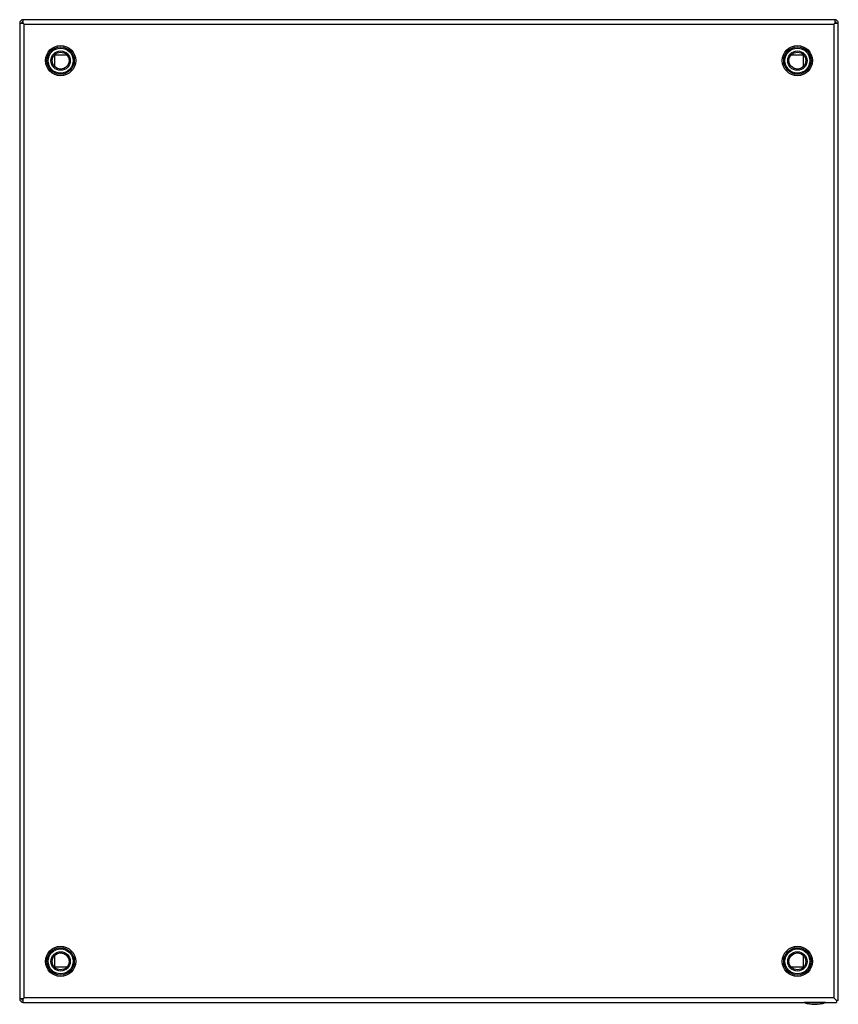
# Model space of a CAD drawing. Units: millimetres. Extents: x 69 to 569, y 143 to 744.
import ezdxf

# ---------------------------------------------------------------- set-up
doc = ezdxf.new("R2010")
doc.units = ezdxf.units.MM
doc.header["$LTSCALE"] = 58.013395
doc.layers.get('0').update_dxf_attribs({"linetype": 'CONTINUOUS'})

msp = doc.modelspace()

# ---------------------------------------------------------------- linework, layer by layer
at = {"color": 7, "linetype": 'Continuous'}
for p, q in [((69, 741.76), (69, 146.16)), ((69, 741.76), (71.2, 741.76)), ((71.2, 741.76), (71.2, 743.96)), ((566.8, 743.96), (71.2, 743.96)), ((71.2, 741.76), (71.58, 741.37)), ((71.7, 146.66), (71.7, 741.26)), ((71.7, 741.25), (566.29, 741.25)), ((566.3, 741.26), (566.3, 146.66)), ((566.8, 741.76), (566.42, 741.37)), ((566.8, 743.96), (566.8, 741.76)), ((566.8, 741.76), (569, 741.76)), ((569, 145.16), (569, 741.76)), ((90.5, 715.33), (90.5, 722.46)), ((90.5, 722.46), (97.57, 722.46)), ((540.37, 722.46), (547.5, 722.46)), ((547.5, 722.46), (547.5, 715.38)), ((90.5, 165.46), (90.5, 172.59)), ((547.5, 172.53), (547.5, 165.46)), ((97.57, 165.46), (90.5, 165.46)), ((547.5, 165.46), (540.36, 165.46)), ((71.2, 146.16), (69, 146.16)), ((71.2, 146.16), (71.58, 146.54)), ((71.2, 143.96), (71.2, 146.16)), ((566.29, 146.66), (71.7, 146.66)), ((566.73, 146.23), (566.88, 146.07)), ((566.88, 146.07), (566.74, 146.21)), ((567.13, 145.82), (566.88, 146.07)), ((566.88, 146.07), (567.12, 145.83)), ((567.12, 145.83), (567.33, 145.62)), ((567.33, 145.62), (567.13, 145.82)), ((567.64, 145.31), (567.33, 145.62)), ((567.33, 145.62), (567.65, 145.31)), ((567.8, 145.16), (567.64, 145.31)), ((567.65, 145.31), (567.8, 145.16)), ((569, 145.16), (567.8, 145.16)), ((567.8, 145.16), (567.8, 143.96)), ((71.2, 143.96), (567.8, 143.96)), ((548.2, 143.96), (548.2, 143.76)), ((561.2, 143.76), (548.2, 143.76)), ((561.2, 143.76), (561.2, 143.96))]:
    msp.add_line(p, q, dxfattribs=at)
for centre, radius in [((94, 718.96), 9.21), ((544, 718.96), 9.21), ((94, 718.96), 8.35), ((94, 718.96), 7.65), ((94, 718.96), 5.92), ((94, 718.96), 5.15), ((544, 718.96), 8.35), ((544, 718.96), 7.65), ((544, 718.96), 5.92), ((544, 718.96), 5.15), ((94, 168.96), 9.21), ((94, 168.96), 8.35), ((94, 168.96), 7.65), ((94, 168.96), 5.92), ((544, 168.96), 9.21), ((544, 168.96), 8.35), ((544, 168.96), 7.65), ((544, 168.96), 5.92), ((94, 168.96), 5.15), ((544, 168.96), 5.15)]:
    msp.add_circle(centre, radius, dxfattribs=at)
for centre, radius, start, end in [((71.2, 741.76), 2.2, 90, 180), ((71.2, 741.76), 1, 90, 180), ((-76.67, 593.62), 209.31, 44.9381, 45.05279), ((566.8, 741.76), 2.2, 0, 90), ((566.8, 741.76), 1, 0, 90), ((71.2, 146.16), 2.2, 180, 270), ((71.2, 146.16), 1, 180, 270), ((582.48, 162.66), 22.76, 224.948, 225.07338), ((554.7, 164.38), 21.62, 252.50768, 287.49232)]:
    msp.add_arc(centre, radius, start, end, dxfattribs=at)
for points, knots in [([(71.7, 741.26), (71.7, 741.25), (71.67, 741.29), (71.61, 741.32), (71.54, 741.41), (71.49, 741.46)], [0, 0, 0, 0, 0.069627, 0.272058, 1, 1, 1, 1]), ([(71.58, 741.37), (71.61, 741.34), (71.61, 741.32), (71.72, 741.25), (71.7, 741.25)], [0, 0, 0, 0, 0.73645, 1, 1, 1, 1]), ([(566.29, 741.25), (566.29, 741.25), (566.33, 741.28), (566.36, 741.33), (566.45, 741.41), (566.5, 741.46)], [0, 0, 0, 0, 0.069815, 0.27258, 1, 1, 1, 1]), ([(566.42, 741.37), (566.39, 741.34), (566.36, 741.34), (566.3, 741.24), (566.3, 741.26)], [0, 0, 0, 0, 0.736533, 1, 1, 1, 1]), ([(71.7, 146.66), (71.71, 146.66), (71.66, 146.63), (71.63, 146.58), (71.54, 146.5), (71.49, 146.45)], [0, 0, 0, 0, 0.069815, 0.27258, 1, 1, 1, 1]), ([(71.58, 146.54), (71.61, 146.57), (71.63, 146.57), (71.7, 146.67), (71.7, 146.66)], [0, 0, 0, 0, 0.736533, 1, 1, 1, 1]), ([(566.37, 146.58), (566.35, 146.6), (566.35, 146.62), (566.28, 146.66), (566.29, 146.66)], [0, 0, 0, 0, 0.739958, 1, 1, 1, 1]), ([(566.3, 146.66), (566.3, 146.67), (566.36, 146.57), (566.38, 146.57), (566.41, 146.54)], [0, 0, 0, 0, 0.264627, 1, 1, 1, 1]), ([(566.74, 146.21), (566.71, 146.25), (566.6, 146.35), (566.49, 146.46), (566.41, 146.54)], [0, 0, 0, 0, 0.287533, 1, 1, 1, 1]), ([(566.41, 146.54), (566.43, 146.52), (566.54, 146.41), (566.64, 146.31), (566.73, 146.23)], [0, 0, 0, 0, 0.206459, 1, 1, 1, 1])]:
    msp.add_open_spline(points, degree=3, knots=knots, dxfattribs=at)

doc.saveas('drawing.dxf')
